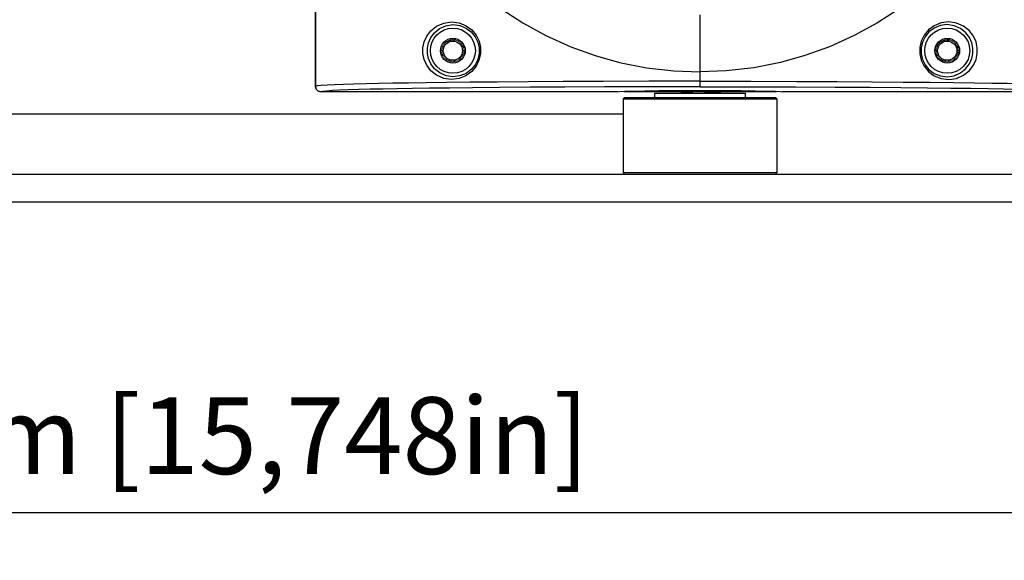
# Model space of a CAD drawing. Units: millimetres. Extents: x 26177 to 27819, y -18347 to -17157.
# Drawn here: x 27535 to 27714, y -17706 to -17608 of the extents above; entities that cross this region are included whole.
import ezdxf

# ---------------------------------------------------------------- set-up
doc = ezdxf.new("R2010")
doc.units = ezdxf.units.MM
doc.linetypes.add('ACAD_ISO02W100', pattern=[15, 12, -3])
doc.linetypes.add('HIDDEN', pattern=[0.2, 0.1, -0.1])
for name, color, linetype in [('LJ-Y31201-03SOLIDLINE', 7, 'Continuous'), ('LJ-Y31201-04HIDDEN_LINE', 7, 'Continuous'), ('LJ-Y31201-04SOLIDLINE', 7, 'Continuous'), ('LJ-Y31201-10SOLIDLINE', 7, 'Continuous'), ('LJ-Y31202-36SOLIDLINE', 7, 'Continuous'), ('Y31201-Y31202-PP-06_2SOLIDLINE', 7, 'Continuous'), ('Y31201-Y31202-PP-08_2SOLIDLINE', 7, 'Continuous'), ('Y31201-Y31202-PP-29_2SOLIDLINE', 7, 'Continuous'), ('图层2', 7, 'ACAD_ISO02W100')]:
    doc.layers.add(name, color=color, linetype=linetype)
doc.styles.add('STYLE1', font='txt.shx')
doc.dimstyles.new('11', dxfattribs={"dimtxt": 7, "dimasz": 6, "dimexe": 1.25, "dimexo": 0.625, "dimgap": 2, "dimtad": 1, "dimtxsty": 'STYLE1', "dimcen": 2.5, "dimclrd": 3, "dimclre": 3, "dimclrt": 3, "dimadec": 0, "dimazin": 0, "dimtfac": 1, "dimtmove": 0, "dimatfit": 3, "dimfxl": 1, "dimarcsym": 0})

# ---------------------------------------------------------------- blocks, each defined once
blk = doc.blocks.new('*D6')
at = {"layer": 'Defpoints', "color": 0, "linetype": 'ByBlock', "transparency": 16777216}
for p in [(27359.11, -17634.78), (27759.11, -17634.78), (27759.11, -17697.33)]:
    blk.add_point(p, dxfattribs=at)
at = {"layer": '图层2', "color": 3, "linetype": 'ByBlock', "lineweight": -2, "transparency": 16777216}
for p, q in [((27359.11, -17636.03), (27359.11, -17699.83)), ((27759.11, -17636.03), (27759.11, -17699.83)), ((27371.11, -17697.33), (27747.11, -17697.33))]:
    blk.add_line(p, q, dxfattribs=at)
at = {"layer": '图层2', "color": 3, "linetype": 'ByBlock', "transparency": 16777216}
for points in [[(27371.11, -17695.33), (27371.11, -17699.33), (27359.11, -17697.33)], [(27747.11, -17695.33), (27747.11, -17699.33), (27759.11, -17697.33)]]:
    blk.add_solid(points, dxfattribs=at)
at = {"layer": '图层2', "color": 3, "linetype": 'ByBlock', "transparency": 16777216, "insert": (27559.11, -17685.16), "char_height": 14, "attachment_point": 5, "style": 'STYLE1'}
blk.add_mtext('400mm [15,748in]', dxfattribs=at)
blk = doc.blocks.new('*D7')
at = {"layer": 'Defpoints', "color": 0, "linetype": 'ByBlock', "transparency": 16777216}
for p in [(27689.11, -17230.78), (27753.11, -17640.78), (27810.24, -17640.78)]:
    blk.add_point(p, dxfattribs=at)
at = {"layer": '图层2', "color": 3, "linetype": 'ByBlock', "lineweight": -2, "transparency": 16777216}
for p, q in [((27690.36, -17230.78), (27812.74, -17230.78)), ((27810.24, -17242.78), (27810.24, -17628.78)), ((27754.36, -17640.78), (27812.74, -17640.78))]:
    blk.add_line(p, q, dxfattribs=at)
at = {"layer": '图层2', "color": 3, "linetype": 'ByBlock', "transparency": 16777216}
for points in [[(27808.24, -17242.78), (27812.24, -17242.78), (27810.24, -17230.78)], [(27808.24, -17628.78), (27812.24, -17628.78), (27810.24, -17640.78)]]:
    blk.add_solid(points, dxfattribs=at)
at = {"layer": '图层2', "color": 3, "linetype": 'ByBlock', "transparency": 16777216, "insert": (27798.07, -17435.78), "char_height": 14, "attachment_point": 5, "rotation": 90, "style": 'STYLE1'}
blk.add_mtext('410mm [16,142in]', dxfattribs=at)

msp = doc.modelspace()

# ---------------------------------------------------------------- linework, layer by layer
at = {"layer": 'LJ-Y31201-03SOLIDLINE', "color": 7}
for p, q in [((27589.11, -17461.78), (27589.11, -17619.78)), ((27659.11, -17619.84), (27659.11, -17606.76)), ((27659.11, -17618.84), (27649.78, -17618.84)), ((27659.11, -17618.84), (27668.44, -17618.84)), ((27589.16, -17620.09), (27589.11, -17619.78)), ((27644.11, -17620.78), (27590.11, -17620.78)), ((27644.11, -17620.78), (27644.44, -17620.72)), ((27644.44, -17620.72), (27645.41, -17620.67)), ((27728.11, -17620.78), (27674.11, -17620.78))]:
    msp.add_line(p, q, dxfattribs=at)
for points in [[(27716.54, -17581.89), (27714.19, -17585.86), (27711.56, -17589.72), (27708.68, -17593.42), (27705.56, -17596.93), (27702.2, -17600.21), (27698.71, -17603.18), (27695.16, -17605.81), (27691.4, -17608.23), (27687.17, -17610.53), (27682.65, -17612.56)], [(27623.06, -17605.81), (27626.82, -17608.23), (27631.05, -17610.53), (27635.57, -17612.56)], [(27613.83, -17618.52), (27612.44, -17618.31), (27611.15, -17617.75), (27610.1, -17616.92), (27609.35, -17615.93), (27608.87, -17614.88), (27608.65, -17613.82), (27608.65, -17612.75), (27608.87, -17611.69), (27609.34, -17610.64), (27610.09, -17609.65), (27611.14, -17608.81), (27612.43, -17608.25), (27613.83, -17608.04)], [(27613.83, -17608.04), (27615.24, -17608.21), (27616.5, -17608.73), (27617.54, -17609.5), (27618.34, -17610.46), (27618.87, -17611.55), (27619.13, -17612.69), (27619.13, -17613.87), (27618.86, -17615.02), (27618.33, -17616.1), (27617.54, -17617.06), (27616.49, -17617.83), (27615.23, -17618.35), (27613.83, -17618.52)], [(27704.39, -17608.04), (27702.98, -17608.21), (27701.72, -17608.73), (27700.68, -17609.5), (27699.88, -17610.46), (27699.35, -17611.55), (27699.09, -17612.69), (27699.09, -17613.87), (27699.36, -17615.02), (27699.89, -17616.1), (27700.68, -17617.06), (27701.73, -17617.83), (27702.99, -17618.35), (27704.39, -17618.52)], [(27704.39, -17618.52), (27705.78, -17618.31), (27707.07, -17617.75), (27708.12, -17616.92), (27708.87, -17615.93), (27709.35, -17614.88), (27709.57, -17613.82), (27709.57, -17612.75), (27709.35, -17611.69), (27708.88, -17610.64), (27708.13, -17609.65), (27707.08, -17608.81), (27705.79, -17608.25), (27704.39, -17608.04)], [(27614.11, -17618.02), (27612.86, -17617.83), (27611.71, -17617.32), (27610.76, -17616.57), (27610.09, -17615.67), (27609.66, -17614.72), (27609.46, -17613.76), (27609.46, -17612.8), (27609.66, -17611.84), (27610.08, -17610.89), (27610.75, -17610), (27611.69, -17609.24), (27612.85, -17608.73), (27614.11, -17608.54)], [(27614.11, -17608.54), (27615.37, -17608.7), (27616.51, -17609.16), (27617.45, -17609.86), (27618.16, -17610.73), (27618.64, -17611.71), (27618.87, -17612.75), (27618.87, -17613.82), (27618.63, -17614.86), (27618.15, -17615.84), (27617.44, -17616.71), (27616.5, -17617.4), (27615.36, -17617.86), (27614.11, -17618.02)], [(27704.11, -17608.54), (27702.85, -17608.7), (27701.71, -17609.16), (27700.77, -17609.86), (27700.06, -17610.73), (27699.58, -17611.71), (27699.35, -17612.75), (27699.35, -17613.82), (27699.59, -17614.86), (27700.07, -17615.84), (27700.78, -17616.71), (27701.72, -17617.4), (27702.86, -17617.86), (27704.11, -17618.02)], [(27704.11, -17618.02), (27705.36, -17617.83), (27706.51, -17617.32), (27707.46, -17616.57), (27708.13, -17615.67), (27708.56, -17614.72), (27708.76, -17613.76), (27708.76, -17612.8), (27708.56, -17611.84), (27708.14, -17610.89), (27707.47, -17610), (27706.52, -17609.24), (27705.37, -17608.73), (27704.11, -17608.54)], [(27635.57, -17612.56), (27640.02, -17614.17), (27644.44, -17615.4), (27649.34, -17616.38), (27654.36, -17616.96), (27659.11, -17617.15)], [(27682.65, -17612.56), (27678.2, -17614.17), (27673.78, -17615.4), (27668.88, -17616.38), (27663.86, -17616.96), (27659.11, -17617.15)], [(27649.78, -17618.84), (27641.49, -17618.87), (27634.21, -17618.9), (27627.81, -17618.94), (27622.15, -17618.98), (27617.2, -17619.02), (27612.92, -17619.07), (27609.23, -17619.12), (27606.02, -17619.17), (27603.18, -17619.21), (27600.6, -17619.26), (27598.23, -17619.31), (27596.07, -17619.37), (27594.17, -17619.43), (27592.55, -17619.49), (27591.21, -17619.55), (27590.13, -17619.62), (27589.37, -17619.7), (27589.11, -17619.78)], [(27668.44, -17618.84), (27676.73, -17618.87), (27684.01, -17618.9), (27690.41, -17618.94), (27696.07, -17618.98), (27701.02, -17619.02), (27705.3, -17619.07), (27708.99, -17619.12), (27712.2, -17619.17), (27715.04, -17619.21), (27717.62, -17619.26), (27719.99, -17619.31), (27722.15, -17619.37), (27724.05, -17619.43), (27725.67, -17619.49), (27727.01, -17619.55), (27728.09, -17619.62), (27728.85, -17619.7), (27729.11, -17619.78)], [(27590.11, -17620.78), (27589.8, -17620.73), (27589.52, -17620.59), (27589.3, -17620.37), (27589.16, -17620.09)], [(27659.11, -17619.84), (27649.88, -17619.84), (27641.68, -17619.87), (27634.49, -17619.9), (27628.16, -17619.94), (27622.58, -17619.98), (27617.7, -17620.02), (27613.48, -17620.07), (27609.85, -17620.12), (27606.69, -17620.17), (27603.9, -17620.21), (27601.36, -17620.26), (27599.04, -17620.31), (27596.92, -17620.37), (27595.05, -17620.43), (27593.47, -17620.49), (27592.16, -17620.55), (27591.11, -17620.62), (27590.37, -17620.7), (27590.11, -17620.78)], [(27645.41, -17620.67), (27646.98, -17620.62), (27649.07, -17620.58), (27651.61, -17620.55), (27654.48, -17620.53), (27657.54, -17620.52), (27660.68, -17620.52), (27663.74, -17620.53), (27666.61, -17620.55), (27669.15, -17620.58), (27671.24, -17620.62), (27672.81, -17620.67)], [(27659.11, -17619.84), (27668.34, -17619.84), (27676.54, -17619.87), (27683.73, -17619.9), (27690.06, -17619.94), (27695.64, -17619.98), (27700.52, -17620.02), (27704.74, -17620.07), (27708.37, -17620.12), (27711.53, -17620.17), (27714.32, -17620.21), (27716.86, -17620.26), (27719.18, -17620.31), (27721.3, -17620.37), (27723.17, -17620.43), (27724.75, -17620.49), (27726.06, -17620.55), (27727.11, -17620.62), (27727.85, -17620.7), (27728.11, -17620.78)], [(27672.81, -17620.67), (27673.78, -17620.72), (27674.11, -17620.78)]]:
    msp.add_lwpolyline(points, dxfattribs=at)
for centre, radius in [((27614.11, -17613.28), 4.1), ((27704.11, -17613.28), 4.1), ((27614.11, -17613.28), 2.25), ((27704.11, -17613.28), 2.25)]:
    msp.add_circle(centre, radius, dxfattribs=at)
at = {"layer": 'LJ-Y31201-04HIDDEN_LINE', "color": 1, "linetype": 'HIDDEN'}
for centre in [(27614.11, -17613.28), (27704.11, -17613.28)]:
    msp.add_circle(centre, 2, dxfattribs=at)
at = {"layer": 'LJ-Y31201-04SOLIDLINE', "color": 7}
for p, q in [((27589.11, -17619.78), (27589.11, -17461.78)), ((27589.11, -17619.78), (27589.16, -17620.09)), ((27644.11, -17620.78), (27590.11, -17620.78)), ((27728.11, -17620.78), (27674.11, -17620.78))]:
    msp.add_line(p, q, dxfattribs=at)
msp.add_lwpolyline([(27589.16, -17620.09), (27589.3, -17620.37), (27589.52, -17620.59), (27589.8, -17620.73), (27590.11, -17620.78)], dxfattribs=at)
for centre in [(27614.11, -17613.28), (27704.11, -17613.28)]:
    msp.add_circle(centre, 1.75, dxfattribs=at)
at = {"layer": 'LJ-Y31201-10SOLIDLINE', "color": 7}
for p, q in [((27645.36, -17621.78), (27645.11, -17622.03)), ((27645.11, -17622.03), (27673.11, -17622.03)), ((27645.11, -17622.03), (27645.11, -17635.53)), ((27645.36, -17621.78), (27672.86, -17621.78)), ((27672.86, -17621.78), (27673.11, -17622.03)), ((27673.11, -17622.03), (27673.11, -17635.53)), ((27673.11, -17635.53), (27645.11, -17635.53)), ((27645.36, -17635.78), (27645.11, -17635.53)), ((27672.86, -17635.78), (27673.11, -17635.53))]:
    msp.add_line(p, q, dxfattribs=at)
at = {"layer": 'LJ-Y31202-36SOLIDLINE', "color": 7}
for p, q in [((27473.11, -17624.78), (27645.11, -17624.78)), ((27365.11, -17635.78), (27753.11, -17635.78)), ((27365.11, -17640.78), (27753.11, -17640.78))]:
    msp.add_line(p, q, dxfattribs=at)
at = {"layer": 'Y31201-Y31202-PP-06_2SOLIDLINE', "color": 7}
for p, q in [((27650.86, -17621.03), (27667.36, -17621.03)), ((27650.86, -17621.78), (27650.86, -17621.03)), ((27667.36, -17621.78), (27667.36, -17621.03))]:
    msp.add_line(p, q, dxfattribs=at)
at = {"layer": 'Y31201-Y31202-PP-08_2SOLIDLINE', "color": 7}
for p, q in [((27655.62, -17620.78), (27656.01, -17620.98)), ((27662.85, -17620.8), (27662.8, -17620.78)), ((27662.85, -17620.8), (27662.86, -17620.81)), ((27662.86, -17621.03), (27662.86, -17620.81)), ((27656.05, -17620.96), (27655.91, -17621.03))]:
    msp.add_line(p, q, dxfattribs=at)
for points in [[(27658.16, -17620.78), (27657.78, -17620.8), (27657.28, -17620.83), (27656.84, -17620.86), (27656.48, -17620.89), (27656.22, -17620.92), (27656.07, -17620.95), (27656.05, -17620.96)], [(27662.86, -17620.81), (27662.8, -17620.84), (27662.64, -17620.87), (27662.36, -17620.9), (27661.99, -17620.92), (27661.53, -17620.95), (27661, -17620.98), (27660.4, -17621.01), (27659.93, -17621.03)]]:
    msp.add_lwpolyline(points, dxfattribs=at)
at = {"layer": 'Y31201-Y31202-PP-29_2SOLIDLINE', "color": 7}
for p, q in [((27645.36, -17620.78), (27645.26, -17620.68)), ((27672.86, -17620.78), (27645.36, -17620.78)), ((27672.86, -17620.78), (27672.96, -17620.68))]:
    msp.add_line(p, q, dxfattribs=at)

# ---------------------------------------------------------------- dimensions: what is measured, and where the dimension line sits
at = {"layer": '图层2', "color": 3, "linetype": 'ByBlock'}
dim = msp.add_linear_dim(base=(27810.24, -17640.78), p1=(27689.11, -17230.78), p2=(27753.11, -17640.78), angle=90, dimstyle='11', override={"dimscale": 2, "dimdec": 1, "dimpost": 'mm'}, dxfattribs=at)
dim.commit()
dim.dimension.update_dxf_attribs({"geometry": '*D7', "text_midpoint": (27810.24, -17435.78), "dimtype": 160})
dim = msp.add_linear_dim(base=(27759.11, -17697.33), p1=(27359.11, -17634.78), p2=(27759.11, -17634.78), dimstyle='11', override={"dimscale": 2, "dimdec": 1, "dimpost": 'mm'}, dxfattribs=at)
dim.commit()
dim.dimension.update_dxf_attribs({"geometry": '*D6', "text_midpoint": (27559.11, -17697.33), "dimtype": 160})

doc.saveas('drawing.dxf')
